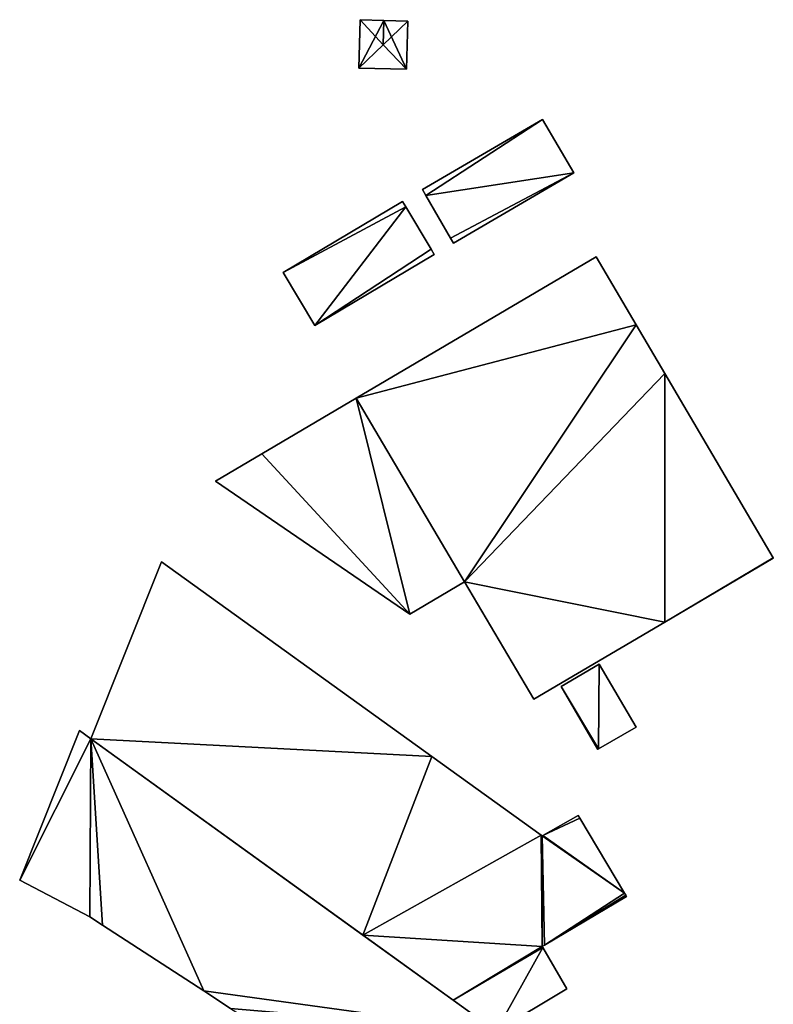
# Model space of a CAD drawing. Units: metres. Extents: x 71223 to 71820, y 345104 to 345510.
# Drawn here: x 71443 to 71510, y 345407 to 345495 of the extents above; entities that cross this region are included whole.
import ezdxf

# ---------------------------------------------------------------- set-up
doc = ezdxf.new("R2010")
doc.units = ezdxf.units.M
for name, color, linetype in [('FacadeFaces', 253, 'Continuous'), ('FloorBoundary', 4, 'Continuous'), ('FloorFaces', 253, 'Continuous'), ('OuterEaves', 4, 'Continuous'), ('RoofFaces', 24, 'Continuous'), ('RoofLines', 2, 'Continuous')]:
    doc.layers.add(name, color=color, linetype=linetype)

msp = doc.modelspace()

# ---------------------------------------------------------------- linework, layer by layer
at = {"layer": 'FacadeFaces'}
for points in [[(71472.876, 345494.83, 263.641), (71472.876, 345494.83, 260.362), (71472.766, 345490.522, 263.641), (71472.876, 345494.83, 263.641)], [(71472.876, 345494.83, 260.362), (71472.766, 345490.522, 260.362), (71472.766, 345490.522, 263.641), (71472.876, 345494.83, 260.362)], [(71475.002, 345494.758, 263.908), (71475.002, 345494.758, 260.362), (71472.876, 345494.83, 263.641), (71475.002, 345494.758, 263.908)], [(71472.876, 345494.83, 263.641), (71475.002, 345494.758, 260.362), (71472.876, 345494.83, 260.362), (71472.876, 345494.83, 263.641)], [(71477.128, 345494.685, 263.641), (71475.002, 345494.758, 260.362), (71475.002, 345494.758, 263.908), (71477.128, 345494.685, 263.641)], [(71477.128, 345494.685, 260.362), (71475.002, 345494.758, 260.362), (71477.128, 345494.685, 263.641), (71477.128, 345494.685, 260.362)], [(71477.019, 345490.413, 263.641), (71477.128, 345494.685, 260.362), (71477.128, 345494.685, 263.641), (71477.019, 345490.413, 263.641)], [(71477.019, 345490.413, 260.362), (71477.128, 345494.685, 260.362), (71477.019, 345490.413, 263.641), (71477.019, 345490.413, 260.362)], [(71472.766, 345490.522, 263.641), (71472.766, 345490.522, 260.362), (71477.019, 345490.413, 263.641), (71472.766, 345490.522, 263.641)], [(71472.766, 345490.522, 260.362), (71477.019, 345490.413, 260.362), (71477.019, 345490.413, 263.641), (71472.766, 345490.522, 260.362)], [(71489.134, 345485.944, 262.88), (71478.427, 345479.704, 260.31), (71478.427, 345479.704, 262.88), (71489.134, 345485.944, 262.88)], [(71489.134, 345485.944, 260.31), (71478.427, 345479.704, 260.31), (71489.134, 345485.944, 262.88), (71489.134, 345485.944, 260.31)], [(71491.896, 345481.192, 262.88), (71489.134, 345485.944, 260.31), (71489.134, 345485.944, 262.88), (71491.896, 345481.192, 262.88)], [(71491.896, 345481.192, 260.31), (71489.134, 345485.944, 260.31), (71491.896, 345481.192, 262.88), (71491.896, 345481.192, 260.31)], [(71481.189, 345474.952, 262.88), (71491.896, 345481.192, 260.31), (71491.896, 345481.192, 262.88), (71481.189, 345474.952, 262.88)], [(71481.189, 345474.952, 260.31), (71491.896, 345481.192, 260.31), (71481.189, 345474.952, 262.88), (71481.189, 345474.952, 260.31)], [(71478.427, 345479.704, 262.88), (71478.721, 345479.198, 260.31), (71478.721, 345479.198, 262.88), (71478.427, 345479.704, 262.88)], [(71478.427, 345479.704, 260.31), (71478.721, 345479.198, 260.31), (71478.427, 345479.704, 262.88), (71478.427, 345479.704, 260.31)], [(71476.665, 345478.662, 262.882), (71466.021, 345472.335, 260.373), (71466.021, 345472.335, 262.882), (71476.665, 345478.662, 262.882)], [(71476.665, 345478.662, 260.373), (71466.021, 345472.335, 260.373), (71476.665, 345478.662, 262.882), (71476.665, 345478.662, 260.373)], [(71476.963, 345478.163, 262.882), (71476.665, 345478.662, 260.373), (71476.665, 345478.662, 262.882), (71476.963, 345478.163, 262.882)], [(71476.963, 345478.163, 260.373), (71476.665, 345478.662, 260.373), (71476.963, 345478.163, 262.882), (71476.963, 345478.163, 260.373)], [(71478.721, 345479.198, 262.88), (71478.721, 345479.198, 260.31), (71480.944, 345475.373, 262.88), (71478.721, 345479.198, 262.88)], [(71480.944, 345475.373, 262.88), (71478.721, 345479.198, 260.31), (71480.944, 345475.373, 260.31), (71480.944, 345475.373, 262.88)], [(71479.209, 345474.404, 262.882), (71476.963, 345478.163, 260.373), (71476.963, 345478.163, 262.882), (71479.209, 345474.404, 262.882)], [(71479.209, 345474.404, 260.373), (71476.963, 345478.163, 260.373), (71479.209, 345474.404, 262.882), (71479.209, 345474.404, 260.373)], [(71480.944, 345475.373, 262.88), (71481.189, 345474.952, 260.31), (71481.189, 345474.952, 262.88), (71480.944, 345475.373, 262.88)], [(71480.944, 345475.373, 260.31), (71481.189, 345474.952, 260.31), (71480.944, 345475.373, 262.88), (71480.944, 345475.373, 260.31)], [(71479.482, 345473.947, 262.882), (71479.209, 345474.404, 260.373), (71479.209, 345474.404, 262.882), (71479.482, 345473.947, 262.882)], [(71479.482, 345473.947, 260.373), (71479.209, 345474.404, 260.373), (71479.482, 345473.947, 262.882), (71479.482, 345473.947, 260.373)], [(71468.838, 345467.62, 262.882), (71468.838, 345467.62, 260.373), (71479.482, 345473.947, 262.882), (71468.838, 345467.62, 262.882)], [(71479.482, 345473.947, 262.882), (71468.838, 345467.62, 260.373), (71479.482, 345473.947, 260.373), (71479.482, 345473.947, 262.882)], [(71493.893, 345473.735, 268.232), (71472.534, 345461.144, 259.82), (71472.534, 345461.144, 268.232), (71493.893, 345473.735, 268.232)], [(71493.893, 345473.735, 259.82), (71472.534, 345461.144, 259.82), (71493.893, 345473.735, 268.232), (71493.893, 345473.735, 259.82)], [(71497.461, 345467.669, 268.232), (71493.893, 345473.735, 259.82), (71493.893, 345473.735, 268.232), (71497.461, 345467.669, 268.232)], [(71497.461, 345467.669, 259.82), (71493.893, 345473.735, 259.82), (71497.461, 345467.669, 268.232), (71497.461, 345467.669, 259.82)], [(71466.021, 345472.335, 262.882), (71468.838, 345467.62, 260.373), (71468.838, 345467.62, 262.882), (71466.021, 345472.335, 262.882)], [(71466.021, 345472.335, 260.373), (71468.838, 345467.62, 260.373), (71466.021, 345472.335, 262.882), (71466.021, 345472.335, 260.373)], [(71500, 345463.352, 268.232), (71497.461, 345467.669, 259.82), (71497.461, 345467.669, 268.232), (71500, 345463.352, 268.232)], [(71500, 345463.352, 259.82), (71497.461, 345467.669, 259.82), (71500, 345463.352, 268.232), (71500, 345463.352, 259.82)], [(71509.654, 345446.938, 268.232), (71500, 345463.352, 259.82), (71500, 345463.352, 268.232), (71509.654, 345446.938, 268.232)], [(71509.654, 345446.938, 259.82), (71500, 345463.352, 259.82), (71509.654, 345446.938, 268.232), (71509.654, 345446.938, 259.82)], [(71472.534, 345461.144, 264.731), (71464.118, 345456.182, 260.474), (71464.118, 345456.182, 264.731), (71472.534, 345461.144, 264.731)], [(71472.534, 345461.144, 260.474), (71464.118, 345456.182, 260.474), (71472.534, 345461.144, 264.731), (71472.534, 345461.144, 260.474)], [(71472.534, 345461.144, 268.232), (71482.181, 345444.794, 259.82), (71482.181, 345444.794, 268.232), (71472.534, 345461.144, 268.232)], [(71472.534, 345461.144, 259.82), (71482.181, 345444.794, 259.82), (71472.534, 345461.144, 268.232), (71472.534, 345461.144, 259.82)], [(71482.181, 345444.794, 264.731), (71472.534, 345461.144, 260.474), (71472.534, 345461.144, 264.731), (71482.181, 345444.794, 264.731)], [(71482.181, 345444.794, 260.474), (71472.534, 345461.144, 260.474), (71482.181, 345444.794, 264.731), (71482.181, 345444.794, 260.474)], [(71464.118, 345456.182, 264.731), (71460.014, 345453.762, 260.474), (71460.014, 345453.762, 264.731), (71464.118, 345456.182, 264.731)], [(71464.118, 345456.182, 260.474), (71460.014, 345453.762, 260.474), (71464.118, 345456.182, 264.731), (71464.118, 345456.182, 260.474)], [(71460.014, 345453.762, 264.731), (71477.305, 345441.919, 260.474), (71477.305, 345441.919, 264.731), (71460.014, 345453.762, 264.731)], [(71460.014, 345453.762, 260.474), (71477.305, 345441.919, 260.474), (71460.014, 345453.762, 264.731), (71460.014, 345453.762, 260.474)], [(71500, 345441.218, 268.232), (71509.672, 345446.907, 259.82), (71509.672, 345446.907, 268.232), (71500, 345441.218, 268.232)], [(71500, 345441.218, 259.82), (71509.672, 345446.907, 259.82), (71500, 345441.218, 268.232), (71500, 345441.218, 259.82)], [(71509.672, 345446.907, 268.232), (71509.654, 345446.938, 259.82), (71509.654, 345446.938, 268.232), (71509.672, 345446.907, 268.232)], [(71509.672, 345446.907, 259.82), (71509.654, 345446.938, 259.82), (71509.672, 345446.907, 268.232), (71509.672, 345446.907, 259.82)], [(71455.212, 345446.581, 267.297), (71448.905, 345430.842, 260.45), (71448.905, 345430.842, 267.297), (71455.212, 345446.581, 267.297)], [(71455.212, 345446.581, 260.45), (71448.905, 345430.842, 260.45), (71455.212, 345446.581, 267.297), (71455.212, 345446.581, 260.45)], [(71479.267, 345429.259, 267.297), (71455.212, 345446.581, 260.45), (71455.212, 345446.581, 267.297), (71479.267, 345429.259, 267.297)], [(71479.267, 345429.259, 260.45), (71455.212, 345446.581, 260.45), (71479.267, 345429.259, 267.297), (71479.267, 345429.259, 260.45)], [(71477.305, 345441.919, 264.731), (71477.305, 345441.919, 260.474), (71482.181, 345444.794, 264.731), (71477.305, 345441.919, 264.731)], [(71482.181, 345444.794, 264.731), (71477.305, 345441.919, 260.474), (71482.181, 345444.794, 260.474), (71482.181, 345444.794, 264.731)], [(71482.181, 345444.794, 268.232), (71482.181, 345444.794, 259.82), (71488.337, 345434.359, 268.232), (71482.181, 345444.794, 268.232)], [(71488.337, 345434.359, 268.232), (71482.181, 345444.794, 259.82), (71488.337, 345434.359, 259.82), (71488.337, 345434.359, 268.232)], [(71488.337, 345434.359, 268.232), (71500, 345441.218, 259.82), (71500, 345441.218, 268.232), (71488.337, 345434.359, 268.232)], [(71488.337, 345434.359, 259.82), (71500, 345441.218, 259.82), (71488.337, 345434.359, 268.232), (71488.337, 345434.359, 259.82)], [(71494.162, 345437.465, 263.814), (71490.771, 345435.481, 259.647), (71490.771, 345435.481, 263.814), (71494.162, 345437.465, 263.814)], [(71494.162, 345437.465, 259.647), (71490.771, 345435.481, 259.647), (71494.162, 345437.465, 263.814), (71494.162, 345437.465, 259.647)], [(71497.453, 345431.88, 263.814), (71494.162, 345437.465, 259.647), (71494.162, 345437.465, 263.814), (71497.453, 345431.88, 263.814)], [(71497.453, 345431.88, 259.647), (71494.162, 345437.465, 259.647), (71497.453, 345431.88, 263.814), (71497.453, 345431.88, 259.647)], [(71490.771, 345435.481, 263.814), (71494.045, 345429.886, 259.647), (71494.045, 345429.886, 263.814), (71490.771, 345435.481, 263.814)], [(71490.771, 345435.481, 259.647), (71494.045, 345429.886, 259.647), (71490.771, 345435.481, 263.814), (71490.771, 345435.481, 259.647)], [(71447.91, 345431.574, 271.761), (71442.571, 345418.249, 260.64), (71442.571, 345418.249, 271.761), (71447.91, 345431.574, 271.761)], [(71447.91, 345431.574, 260.64), (71442.571, 345418.249, 260.64), (71447.91, 345431.574, 271.761), (71447.91, 345431.574, 260.64)], [(71448.905, 345430.842, 271.761), (71447.91, 345431.574, 260.64), (71447.91, 345431.574, 271.761), (71448.905, 345430.842, 271.761)], [(71448.905, 345430.842, 260.64), (71447.91, 345431.574, 260.64), (71448.905, 345430.842, 271.761), (71448.905, 345430.842, 260.64)], [(71494.118, 345429.929, 263.814), (71494.118, 345429.929, 259.647), (71497.453, 345431.88, 263.814), (71494.118, 345429.929, 263.814)], [(71497.453, 345431.88, 263.814), (71494.118, 345429.929, 259.647), (71497.453, 345431.88, 259.647), (71497.453, 345431.88, 263.814)], [(71448.905, 345430.842, 267.297), (71473.125, 345413.367, 260.45), (71473.125, 345413.367, 267.297), (71448.905, 345430.842, 267.297)], [(71448.905, 345430.842, 260.45), (71473.125, 345413.367, 260.45), (71448.905, 345430.842, 267.297), (71448.905, 345430.842, 260.45)], [(71485.001, 345404.798, 271.761), (71448.905, 345430.842, 260.64), (71448.905, 345430.842, 271.761), (71485.001, 345404.798, 271.761)], [(71485.001, 345404.798, 260.64), (71448.905, 345430.842, 260.64), (71485.001, 345404.798, 271.761), (71485.001, 345404.798, 260.64)], [(71494.045, 345429.886, 263.814), (71494.118, 345429.929, 259.647), (71494.118, 345429.929, 263.814), (71494.045, 345429.886, 263.814)], [(71494.045, 345429.886, 259.647), (71494.118, 345429.929, 259.647), (71494.045, 345429.886, 263.814), (71494.045, 345429.886, 259.647)], [(71488.991, 345422.257, 267.297), (71479.267, 345429.259, 260.45), (71479.267, 345429.259, 267.297), (71488.991, 345422.257, 267.297)], [(71488.991, 345422.257, 260.45), (71479.267, 345429.259, 260.45), (71488.991, 345422.257, 267.297), (71488.991, 345422.257, 260.45)], [(71492.305, 345423.999, 267.29), (71489.161, 345422.237, 260.45), (71489.161, 345422.237, 267.297), (71492.305, 345423.999, 267.29)], [(71492.305, 345423.999, 260.45), (71489.161, 345422.237, 260.45), (71492.305, 345423.999, 267.29), (71492.305, 345423.999, 260.45)], [(71492.437, 345423.778, 267.29), (71492.437, 345423.778, 260.45), (71492.305, 345423.999, 267.29), (71492.437, 345423.778, 267.29)], [(71492.305, 345423.999, 267.29), (71492.437, 345423.778, 260.45), (71492.305, 345423.999, 260.45), (71492.305, 345423.999, 267.29)], [(71496.42, 345417.108, 267.29), (71496.42, 345417.108, 260.45), (71492.437, 345423.778, 267.29), (71496.42, 345417.108, 267.29)], [(71496.42, 345417.108, 260.45), (71492.437, 345423.778, 260.45), (71492.437, 345423.778, 267.29), (71496.42, 345417.108, 260.45)], [(71489.08, 345422.192, 267.29), (71488.991, 345422.257, 260.45), (71488.991, 345422.257, 267.297), (71489.08, 345422.192, 267.29)], [(71489.08, 345422.192, 260.45), (71488.991, 345422.257, 260.45), (71489.08, 345422.192, 267.29), (71489.08, 345422.192, 260.45)], [(71489.161, 345422.237, 267.297), (71489.161, 345422.237, 260.45), (71489.08, 345422.192, 267.29), (71489.161, 345422.237, 267.297)], [(71489.161, 345422.237, 260.45), (71489.08, 345422.192, 260.45), (71489.08, 345422.192, 267.29), (71489.161, 345422.237, 260.45)], [(71442.571, 345418.249, 271.761), (71448.816, 345414.983, 260.64), (71448.816, 345414.983, 271.761), (71442.571, 345418.249, 271.761)], [(71442.571, 345418.249, 260.64), (71448.816, 345414.983, 260.64), (71442.571, 345418.249, 271.761), (71442.571, 345418.249, 260.64)], [(71496.534, 345416.917, 267.29), (71496.42, 345417.108, 260.45), (71496.42, 345417.108, 267.29), (71496.534, 345416.917, 267.29)], [(71496.534, 345416.917, 260.45), (71496.42, 345417.108, 260.45), (71496.534, 345416.917, 267.29), (71496.534, 345416.917, 260.45)], [(71489.292, 345412.473, 267.297), (71489.292, 345412.473, 260.45), (71496.608, 345416.794, 267.29), (71489.292, 345412.473, 267.297)], [(71489.292, 345412.473, 260.45), (71496.608, 345416.794, 260.45), (71496.608, 345416.794, 267.29), (71489.292, 345412.473, 260.45)], [(71496.608, 345416.794, 267.29), (71496.534, 345416.917, 260.45), (71496.534, 345416.917, 267.29), (71496.608, 345416.794, 267.29)], [(71496.608, 345416.794, 260.45), (71496.534, 345416.917, 260.45), (71496.608, 345416.794, 267.29), (71496.608, 345416.794, 260.45)], [(71448.816, 345414.983, 271.761), (71449.949, 345414.247, 260.64), (71449.949, 345414.247, 271.761), (71448.816, 345414.983, 271.761)], [(71448.816, 345414.983, 260.64), (71449.949, 345414.247, 260.64), (71448.816, 345414.983, 271.761), (71448.816, 345414.983, 260.64)], [(71449.949, 345414.247, 271.761), (71458.956, 345408.397, 260.64), (71458.956, 345408.397, 271.761), (71449.949, 345414.247, 271.761)], [(71449.949, 345414.247, 260.64), (71458.956, 345408.397, 260.64), (71449.949, 345414.247, 271.761), (71449.949, 345414.247, 260.64)], [(71473.125, 345413.367, 267.297), (71481.171, 345407.561, 260.45), (71481.171, 345407.561, 267.297), (71473.125, 345413.367, 267.297)], [(71473.125, 345413.367, 260.45), (71481.171, 345407.561, 260.45), (71473.125, 345413.367, 267.297), (71473.125, 345413.367, 260.45)], [(71489.085, 345412.351, 267.297), (71489.292, 345412.473, 260.45), (71489.292, 345412.473, 267.297), (71489.085, 345412.351, 267.297)], [(71489.085, 345412.351, 260.45), (71489.292, 345412.473, 260.45), (71489.085, 345412.351, 267.297), (71489.085, 345412.351, 260.45)], [(71489.136, 345412.265, 267.297), (71489.085, 345412.351, 260.45), (71489.085, 345412.351, 267.297), (71489.136, 345412.265, 267.297)], [(71489.136, 345412.265, 260.45), (71489.085, 345412.351, 260.45), (71489.136, 345412.265, 267.297), (71489.136, 345412.265, 260.45)], [(71491.288, 345408.585, 267.297), (71489.136, 345412.265, 260.45), (71489.136, 345412.265, 267.297), (71491.288, 345408.585, 267.297)], [(71491.288, 345408.585, 260.45), (71489.136, 345412.265, 260.45), (71491.288, 345408.585, 267.297), (71491.288, 345408.585, 260.45)], [(71458.956, 345408.397, 271.761), (71461.346, 345406.844, 260.64), (71461.346, 345406.844, 271.761), (71458.956, 345408.397, 271.761)], [(71458.956, 345408.397, 260.64), (71461.346, 345406.844, 260.64), (71458.956, 345408.397, 271.761), (71458.956, 345408.397, 260.64)], [(71485.001, 345404.798, 267.297), (71491.288, 345408.585, 260.45), (71491.288, 345408.585, 267.297), (71485.001, 345404.798, 267.297)], [(71485.001, 345404.798, 260.45), (71491.288, 345408.585, 260.45), (71485.001, 345404.798, 267.297), (71485.001, 345404.798, 260.45)], [(71481.171, 345407.561, 267.297), (71485.001, 345404.798, 260.45), (71485.001, 345404.798, 267.297), (71481.171, 345407.561, 267.297)], [(71481.171, 345407.561, 260.45), (71485.001, 345404.798, 260.45), (71481.171, 345407.561, 267.297), (71481.171, 345407.561, 260.45)]]:
    msp.add_3dface(points, dxfattribs=at)
at = {"layer": 'FloorBoundary'}
for points in [[(71472.876, 345494.83, 260.362), (71472.766, 345490.522, 260.362), (71477.019, 345490.413, 260.362), (71477.128, 345494.685, 260.362), (71475.002, 345494.758, 260.362), (71472.876, 345494.83, 260.362)], [(71480.944, 345475.373, 260.31), (71481.189, 345474.952, 260.31), (71491.896, 345481.192, 260.31), (71489.134, 345485.944, 260.31), (71478.427, 345479.704, 260.31), (71478.721, 345479.198, 260.31), (71480.944, 345475.373, 260.31)], [(71479.482, 345473.947, 260.373), (71479.209, 345474.404, 260.373), (71476.963, 345478.163, 260.373), (71476.665, 345478.662, 260.373), (71466.021, 345472.335, 260.373), (71468.838, 345467.62, 260.373), (71479.482, 345473.947, 260.373)], [(71488.337, 345434.359, 259.82), (71500, 345441.218, 259.82), (71509.672, 345446.907, 259.82), (71509.654, 345446.938, 259.82), (71500, 345463.352, 259.82), (71497.461, 345467.669, 259.82), (71493.893, 345473.735, 259.82), (71472.534, 345461.144, 259.82), (71482.181, 345444.794, 259.82), (71488.337, 345434.359, 259.82)], [(71482.181, 345444.794, 260.474), (71472.534, 345461.144, 260.474), (71464.118, 345456.182, 260.474), (71460.014, 345453.762, 260.474), (71477.305, 345441.919, 260.474), (71482.181, 345444.794, 260.474)], [(71492.305, 345423.999, 260.45), (71489.161, 345422.237, 260.45), (71489.08, 345422.192, 260.45), (71488.991, 345422.257, 260.45), (71479.267, 345429.259, 260.45), (71455.212, 345446.581, 260.45), (71448.905, 345430.842, 260.45), (71473.125, 345413.367, 260.45), (71481.171, 345407.561, 260.45), (71485.001, 345404.798, 260.45), (71491.288, 345408.585, 260.45), (71489.136, 345412.265, 260.45), (71489.085, 345412.351, 260.45), (71489.292, 345412.473, 260.45), (71496.608, 345416.794, 260.45), (71496.534, 345416.917, 260.45), (71496.42, 345417.108, 260.45), (71492.437, 345423.778, 260.45), (71492.305, 345423.999, 260.45)], [(71497.453, 345431.88, 259.647), (71494.162, 345437.465, 259.647), (71490.771, 345435.481, 259.647), (71494.045, 345429.886, 259.647), (71494.118, 345429.929, 259.647), (71497.453, 345431.88, 259.647)], [(71477.735, 345393.23, 260.64), (71479.971, 345391.059, 260.64), (71481.087, 345391.72, 260.64), (71485.349, 345394.245, 260.64), (71487, 345395.222, 260.64), (71491.281, 345397.758, 260.64), (71493.151, 345398.866, 260.64), (71490.589, 345400.731, 260.64), (71485.001, 345404.798, 260.64), (71448.905, 345430.842, 260.64), (71447.91, 345431.574, 260.64), (71442.571, 345418.249, 260.64), (71448.816, 345414.983, 260.64), (71449.949, 345414.247, 260.64), (71458.956, 345408.397, 260.64), (71461.346, 345406.844, 260.64), (71462.295, 345406.228, 260.64), (71462.359, 345406.186, 260.64), (71462.415, 345406.141, 260.64), (71469.469, 345400.4, 260.64), (71471.777, 345398.522, 260.64), (71473.509, 345397.113, 260.64), (71474.906, 345395.976, 260.64), (71477.735, 345393.23, 260.64)]]:
    msp.add_polyline3d(points, dxfattribs=at)
at = {"layer": 'FloorFaces'}
for points in [[(71472.876, 345494.83, 260.362), (71475.002, 345494.758, 260.362), (71472.766, 345490.522, 260.362), (71472.876, 345494.83, 260.362)], [(71472.766, 345490.522, 260.362), (71475.002, 345494.758, 260.362), (71477.019, 345490.413, 260.362), (71472.766, 345490.522, 260.362)], [(71477.019, 345490.413, 260.362), (71475.002, 345494.758, 260.362), (71477.128, 345494.685, 260.362), (71477.019, 345490.413, 260.362)], [(71489.134, 345485.944, 260.31), (71478.721, 345479.198, 260.31), (71478.427, 345479.704, 260.31), (71489.134, 345485.944, 260.31)], [(71491.896, 345481.192, 260.31), (71478.721, 345479.198, 260.31), (71489.134, 345485.944, 260.31), (71491.896, 345481.192, 260.31)], [(71480.944, 345475.373, 260.31), (71478.721, 345479.198, 260.31), (71491.896, 345481.192, 260.31), (71480.944, 345475.373, 260.31)], [(71480.944, 345475.373, 260.31), (71491.896, 345481.192, 260.31), (71481.189, 345474.952, 260.31), (71480.944, 345475.373, 260.31)], [(71476.963, 345478.163, 260.373), (71466.021, 345472.335, 260.373), (71476.665, 345478.662, 260.373), (71476.963, 345478.163, 260.373)], [(71476.963, 345478.163, 260.373), (71468.838, 345467.62, 260.373), (71466.021, 345472.335, 260.373), (71476.963, 345478.163, 260.373)], [(71479.209, 345474.404, 260.373), (71468.838, 345467.62, 260.373), (71476.963, 345478.163, 260.373), (71479.209, 345474.404, 260.373)], [(71479.482, 345473.947, 260.373), (71468.838, 345467.62, 260.373), (71479.209, 345474.404, 260.373), (71479.482, 345473.947, 260.373)], [(71497.461, 345467.669, 259.82), (71472.534, 345461.144, 259.82), (71493.893, 345473.735, 259.82), (71497.461, 345467.669, 259.82)], [(71497.461, 345467.669, 259.82), (71482.181, 345444.794, 259.82), (71472.534, 345461.144, 259.82), (71497.461, 345467.669, 259.82)], [(71500, 345463.352, 259.82), (71482.181, 345444.794, 259.82), (71497.461, 345467.669, 259.82), (71500, 345463.352, 259.82)], [(71500, 345441.218, 259.82), (71482.181, 345444.794, 259.82), (71500, 345463.352, 259.82), (71500, 345441.218, 259.82)], [(71500, 345441.218, 259.82), (71500, 345463.352, 259.82), (71509.654, 345446.938, 259.82), (71500, 345441.218, 259.82)], [(71472.534, 345461.144, 260.474), (71477.305, 345441.919, 260.474), (71464.118, 345456.182, 260.474), (71472.534, 345461.144, 260.474)], [(71482.181, 345444.794, 260.474), (71477.305, 345441.919, 260.474), (71472.534, 345461.144, 260.474), (71482.181, 345444.794, 260.474)], [(71464.118, 345456.182, 260.474), (71477.305, 345441.919, 260.474), (71460.014, 345453.762, 260.474), (71464.118, 345456.182, 260.474)], [(71500, 345441.218, 259.82), (71509.654, 345446.938, 259.82), (71509.672, 345446.907, 259.82), (71500, 345441.218, 259.82)], [(71479.267, 345429.259, 260.45), (71448.905, 345430.842, 260.45), (71455.212, 345446.581, 260.45), (71479.267, 345429.259, 260.45)], [(71488.337, 345434.359, 259.82), (71482.181, 345444.794, 259.82), (71500, 345441.218, 259.82), (71488.337, 345434.359, 259.82)], [(71494.162, 345437.465, 259.647), (71494.118, 345429.929, 259.647), (71490.771, 345435.481, 259.647), (71494.162, 345437.465, 259.647)], [(71497.453, 345431.88, 259.647), (71494.118, 345429.929, 259.647), (71494.162, 345437.465, 259.647), (71497.453, 345431.88, 259.647)], [(71490.771, 345435.481, 259.647), (71494.118, 345429.929, 259.647), (71494.045, 345429.886, 259.647), (71490.771, 345435.481, 259.647)], [(71448.905, 345430.842, 260.64), (71442.571, 345418.249, 260.64), (71447.91, 345431.574, 260.64), (71448.905, 345430.842, 260.64)], [(71448.905, 345430.842, 260.64), (71448.816, 345414.983, 260.64), (71442.571, 345418.249, 260.64), (71448.905, 345430.842, 260.64)], [(71448.905, 345430.842, 260.64), (71449.949, 345414.247, 260.64), (71448.816, 345414.983, 260.64), (71448.905, 345430.842, 260.64)], [(71479.267, 345429.259, 260.45), (71473.125, 345413.367, 260.45), (71448.905, 345430.842, 260.45), (71479.267, 345429.259, 260.45)], [(71485.001, 345404.798, 260.64), (71458.956, 345408.397, 260.64), (71448.905, 345430.842, 260.64), (71485.001, 345404.798, 260.64)], [(71448.905, 345430.842, 260.64), (71458.956, 345408.397, 260.64), (71449.949, 345414.247, 260.64), (71448.905, 345430.842, 260.64)], [(71488.991, 345422.257, 260.45), (71473.125, 345413.367, 260.45), (71479.267, 345429.259, 260.45), (71488.991, 345422.257, 260.45)], [(71492.305, 345423.999, 260.45), (71492.437, 345423.778, 260.45), (71489.161, 345422.237, 260.45), (71492.305, 345423.999, 260.45)], [(71489.161, 345422.237, 260.45), (71492.437, 345423.778, 260.45), (71496.42, 345417.108, 260.45), (71489.161, 345422.237, 260.45)], [(71488.991, 345422.257, 260.45), (71489.085, 345412.351, 260.45), (71473.125, 345413.367, 260.45), (71488.991, 345422.257, 260.45)], [(71489.08, 345422.192, 260.45), (71489.085, 345412.351, 260.45), (71488.991, 345422.257, 260.45), (71489.08, 345422.192, 260.45)], [(71489.161, 345422.237, 260.45), (71496.42, 345417.108, 260.45), (71489.08, 345422.192, 260.45), (71489.161, 345422.237, 260.45)], [(71489.08, 345422.192, 260.45), (71489.292, 345412.473, 260.45), (71489.085, 345412.351, 260.45), (71489.08, 345422.192, 260.45)], [(71489.08, 345422.192, 260.45), (71496.42, 345417.108, 260.45), (71489.292, 345412.473, 260.45), (71489.08, 345422.192, 260.45)], [(71489.292, 345412.473, 260.45), (71496.42, 345417.108, 260.45), (71496.534, 345416.917, 260.45), (71489.292, 345412.473, 260.45)], [(71489.292, 345412.473, 260.45), (71496.534, 345416.917, 260.45), (71496.608, 345416.794, 260.45), (71489.292, 345412.473, 260.45)], [(71473.125, 345413.367, 260.45), (71489.085, 345412.351, 260.45), (71481.171, 345407.561, 260.45), (71473.125, 345413.367, 260.45)], [(71481.171, 345407.561, 260.45), (71489.085, 345412.351, 260.45), (71489.136, 345412.265, 260.45), (71481.171, 345407.561, 260.45)], [(71481.171, 345407.561, 260.45), (71489.136, 345412.265, 260.45), (71485.001, 345404.798, 260.45), (71481.171, 345407.561, 260.45)], [(71485.001, 345404.798, 260.45), (71489.136, 345412.265, 260.45), (71491.288, 345408.585, 260.45), (71485.001, 345404.798, 260.45)], [(71485.001, 345404.798, 260.64), (71461.346, 345406.844, 260.64), (71458.956, 345408.397, 260.64), (71485.001, 345404.798, 260.64)]]:
    msp.add_3dface(points, dxfattribs=at)
at = {"layer": 'OuterEaves'}
for points in [[(71477.019, 345490.413, 263.641), (71477.128, 345494.685, 263.641), (71475.002, 345494.758, 263.908), (71472.876, 345494.83, 263.641), (71472.766, 345490.522, 263.641), (71477.019, 345490.413, 263.641)], [(71480.944, 345475.373, 262.88), (71481.189, 345474.952, 262.88), (71491.896, 345481.192, 262.88), (71489.134, 345485.944, 262.88), (71478.427, 345479.704, 262.88), (71478.721, 345479.198, 262.88), (71480.944, 345475.373, 262.88)], [(71479.482, 345473.947, 262.882), (71479.209, 345474.404, 262.882), (71476.963, 345478.163, 262.882), (71476.665, 345478.662, 262.882), (71466.021, 345472.335, 262.882), (71468.838, 345467.62, 262.882), (71479.482, 345473.947, 262.882)], [(71509.672, 345446.907, 268.232), (71509.654, 345446.938, 268.232), (71500, 345463.352, 268.232), (71497.461, 345467.669, 268.232), (71493.893, 345473.735, 268.232), (71472.534, 345461.144, 268.232), (71482.181, 345444.794, 268.232), (71488.337, 345434.359, 268.232), (71500, 345441.218, 268.232), (71509.672, 345446.907, 268.232)], [(71482.181, 345444.794, 264.731), (71472.534, 345461.144, 264.731), (71464.118, 345456.182, 264.731), (71460.014, 345453.762, 264.731), (71477.305, 345441.919, 264.731), (71482.181, 345444.794, 264.731)], [(71492.437, 345423.778, 267.29), (71492.305, 345423.999, 267.29), (71489.161, 345422.237, 267.297), (71489.08, 345422.192, 267.29), (71488.991, 345422.257, 267.297), (71479.267, 345429.259, 267.297), (71455.212, 345446.581, 267.297), (71448.905, 345430.842, 267.297), (71473.125, 345413.367, 267.297), (71481.171, 345407.561, 267.297), (71485.001, 345404.798, 267.297), (71491.288, 345408.585, 267.297), (71489.136, 345412.265, 267.297), (71489.085, 345412.351, 267.297), (71489.292, 345412.473, 267.297), (71496.608, 345416.794, 267.29), (71496.534, 345416.917, 267.29), (71496.42, 345417.108, 267.29), (71492.437, 345423.778, 267.29)], [(71497.453, 345431.88, 263.814), (71494.162, 345437.465, 263.814), (71490.771, 345435.481, 263.814), (71494.045, 345429.886, 263.814), (71494.118, 345429.929, 263.814), (71497.453, 345431.88, 263.814)], [(71493.151, 345398.866, 271.761), (71490.589, 345400.731, 271.761), (71485.001, 345404.798, 271.761), (71448.905, 345430.842, 271.761), (71447.91, 345431.574, 271.761), (71442.571, 345418.249, 271.761), (71448.816, 345414.983, 271.761), (71449.949, 345414.247, 271.761), (71458.956, 345408.397, 271.761), (71461.346, 345406.844, 271.761), (71462.295, 345406.228, 271.761), (71462.359, 345406.186, 271.761), (71462.415, 345406.141, 271.761), (71469.469, 345400.4, 271.761), (71471.777, 345398.522, 271.761), (71473.509, 345397.113, 271.761), (71474.906, 345395.976, 271.761), (71477.735, 345393.23, 271.761), (71479.971, 345391.059, 271.761), (71481.087, 345391.72, 271.761), (71485.349, 345394.245, 271.761), (71487, 345395.222, 271.761), (71491.281, 345397.758, 271.761), (71493.151, 345398.866, 271.761)]]:
    msp.add_polyline3d(points, dxfattribs=at)
at = {"layer": 'RoofFaces'}
for points in [[(71472.766, 345490.522, 263.641), (71474.947, 345492.594, 263.908), (71472.876, 345494.83, 263.641), (71472.766, 345490.522, 263.641)], [(71472.876, 345494.83, 263.641), (71474.947, 345492.594, 263.908), (71475.002, 345494.758, 263.908), (71472.876, 345494.83, 263.641)], [(71475.002, 345494.758, 263.908), (71474.947, 345492.594, 263.908), (71477.128, 345494.685, 263.641), (71475.002, 345494.758, 263.908)], [(71477.128, 345494.685, 263.641), (71474.947, 345492.594, 263.908), (71477.019, 345490.413, 263.641), (71477.128, 345494.685, 263.641)], [(71477.019, 345490.413, 263.641), (71474.947, 345492.594, 263.908), (71472.766, 345490.522, 263.641), (71477.019, 345490.413, 263.641)], [(71478.427, 345479.704, 262.88), (71478.721, 345479.198, 262.88), (71489.134, 345485.944, 262.88), (71478.427, 345479.704, 262.88)], [(71489.134, 345485.944, 262.88), (71478.721, 345479.198, 262.88), (71491.896, 345481.192, 262.88), (71489.134, 345485.944, 262.88)], [(71491.896, 345481.192, 262.88), (71478.721, 345479.198, 262.88), (71480.944, 345475.373, 262.88), (71491.896, 345481.192, 262.88)], [(71481.189, 345474.952, 262.88), (71491.896, 345481.192, 262.88), (71480.944, 345475.373, 262.88), (71481.189, 345474.952, 262.88)], [(71476.665, 345478.662, 262.882), (71466.021, 345472.335, 262.882), (71476.963, 345478.163, 262.882), (71476.665, 345478.662, 262.882)], [(71466.021, 345472.335, 262.882), (71468.838, 345467.62, 262.882), (71476.963, 345478.163, 262.882), (71466.021, 345472.335, 262.882)], [(71476.963, 345478.163, 262.882), (71468.838, 345467.62, 262.882), (71479.209, 345474.404, 262.882), (71476.963, 345478.163, 262.882)], [(71479.209, 345474.404, 262.882), (71468.838, 345467.62, 262.882), (71479.482, 345473.947, 262.882), (71479.209, 345474.404, 262.882)], [(71493.893, 345473.735, 268.232), (71472.534, 345461.144, 268.232), (71497.461, 345467.669, 268.232), (71493.893, 345473.735, 268.232)], [(71472.534, 345461.144, 268.232), (71482.181, 345444.794, 268.232), (71497.461, 345467.669, 268.232), (71472.534, 345461.144, 268.232)], [(71497.461, 345467.669, 268.232), (71482.181, 345444.794, 268.232), (71500, 345463.352, 268.232), (71497.461, 345467.669, 268.232)], [(71482.181, 345444.794, 268.232), (71500, 345441.218, 268.232), (71500, 345463.352, 268.232), (71482.181, 345444.794, 268.232)], [(71500, 345463.352, 268.232), (71500, 345441.218, 268.232), (71509.654, 345446.938, 268.232), (71500, 345463.352, 268.232)], [(71464.118, 345456.182, 264.731), (71477.305, 345441.919, 264.731), (71472.534, 345461.144, 264.731), (71464.118, 345456.182, 264.731)], [(71472.534, 345461.144, 264.731), (71477.305, 345441.919, 264.731), (71482.181, 345444.794, 264.731), (71472.534, 345461.144, 264.731)], [(71460.014, 345453.762, 264.731), (71477.305, 345441.919, 264.731), (71464.118, 345456.182, 264.731), (71460.014, 345453.762, 264.731)], [(71509.654, 345446.938, 268.232), (71500, 345441.218, 268.232), (71509.672, 345446.907, 268.232), (71509.654, 345446.938, 268.232)], [(71455.212, 345446.581, 267.297), (71448.905, 345430.842, 267.297), (71479.267, 345429.259, 267.297), (71455.212, 345446.581, 267.297)], [(71488.337, 345434.359, 268.232), (71500, 345441.218, 268.232), (71482.181, 345444.794, 268.232), (71488.337, 345434.359, 268.232)], [(71490.771, 345435.481, 263.814), (71494.118, 345429.929, 263.814), (71494.162, 345437.465, 263.814), (71490.771, 345435.481, 263.814)], [(71494.162, 345437.465, 263.814), (71494.118, 345429.929, 263.814), (71497.453, 345431.88, 263.814), (71494.162, 345437.465, 263.814)], [(71494.045, 345429.886, 263.814), (71494.118, 345429.929, 263.814), (71490.771, 345435.481, 263.814), (71494.045, 345429.886, 263.814)], [(71447.91, 345431.574, 271.761), (71442.571, 345418.249, 271.761), (71448.905, 345430.842, 271.761), (71447.91, 345431.574, 271.761)], [(71442.571, 345418.249, 271.761), (71448.816, 345414.983, 271.761), (71448.905, 345430.842, 271.761), (71442.571, 345418.249, 271.761)], [(71448.816, 345414.983, 271.761), (71449.949, 345414.247, 271.761), (71448.905, 345430.842, 271.761), (71448.816, 345414.983, 271.761)], [(71448.905, 345430.842, 267.297), (71473.125, 345413.367, 267.297), (71479.267, 345429.259, 267.297), (71448.905, 345430.842, 267.297)], [(71448.905, 345430.842, 271.761), (71458.956, 345408.397, 271.761), (71485.001, 345404.798, 271.761), (71448.905, 345430.842, 271.761)], [(71449.949, 345414.247, 271.761), (71458.956, 345408.397, 271.761), (71448.905, 345430.842, 271.761), (71449.949, 345414.247, 271.761)], [(71479.267, 345429.259, 267.297), (71473.125, 345413.367, 267.297), (71488.991, 345422.257, 267.297), (71479.267, 345429.259, 267.297)], [(71492.305, 345423.999, 267.29), (71489.161, 345422.237, 267.297), (71492.437, 345423.778, 267.29), (71492.305, 345423.999, 267.29)], [(71489.161, 345422.237, 267.297), (71496.42, 345417.108, 267.29), (71492.437, 345423.778, 267.29), (71489.161, 345422.237, 267.297)], [(71473.125, 345413.367, 267.297), (71489.085, 345412.351, 267.297), (71488.991, 345422.257, 267.297), (71473.125, 345413.367, 267.297)], [(71488.991, 345422.257, 267.297), (71489.085, 345412.351, 267.297), (71489.08, 345422.192, 267.29), (71488.991, 345422.257, 267.297)], [(71489.08, 345422.192, 267.29), (71496.42, 345417.108, 267.29), (71489.161, 345422.237, 267.297), (71489.08, 345422.192, 267.29)], [(71489.085, 345412.351, 267.297), (71489.292, 345412.473, 267.297), (71489.08, 345422.192, 267.29), (71489.085, 345412.351, 267.297)], [(71489.292, 345412.473, 267.297), (71496.42, 345417.108, 267.29), (71489.08, 345422.192, 267.29), (71489.292, 345412.473, 267.297)], [(71496.534, 345416.917, 267.29), (71496.42, 345417.108, 267.29), (71489.292, 345412.473, 267.297), (71496.534, 345416.917, 267.29)], [(71496.608, 345416.794, 267.29), (71496.534, 345416.917, 267.29), (71489.292, 345412.473, 267.297), (71496.608, 345416.794, 267.29)], [(71481.171, 345407.561, 267.297), (71489.085, 345412.351, 267.297), (71473.125, 345413.367, 267.297), (71481.171, 345407.561, 267.297)], [(71489.136, 345412.265, 267.297), (71489.085, 345412.351, 267.297), (71481.171, 345407.561, 267.297), (71489.136, 345412.265, 267.297)], [(71485.001, 345404.798, 267.297), (71489.136, 345412.265, 267.297), (71481.171, 345407.561, 267.297), (71485.001, 345404.798, 267.297)], [(71491.288, 345408.585, 267.297), (71489.136, 345412.265, 267.297), (71485.001, 345404.798, 267.297), (71491.288, 345408.585, 267.297)], [(71458.956, 345408.397, 271.761), (71461.346, 345406.844, 271.761), (71485.001, 345404.798, 271.761), (71458.956, 345408.397, 271.761)]]:
    msp.add_3dface(points, dxfattribs=at)
at = {"layer": 'RoofLines'}
for points in [[(71474.947, 345492.594, 263.908), (71475.002, 345494.758, 263.908)], [(71474.947, 345492.594, 263.908), (71472.766, 345490.522, 263.641)], [(71477.019, 345490.413, 263.641), (71474.947, 345492.594, 263.908)], [(71488.991, 345422.257, 267.297), (71489.085, 345412.351, 267.297), (71489.08, 345422.192, 267.29), (71496.42, 345417.108, 267.29), (71489.161, 345422.237, 267.297)]]:
    msp.add_polyline3d(points, dxfattribs=at)

doc.saveas('drawing.dxf')
